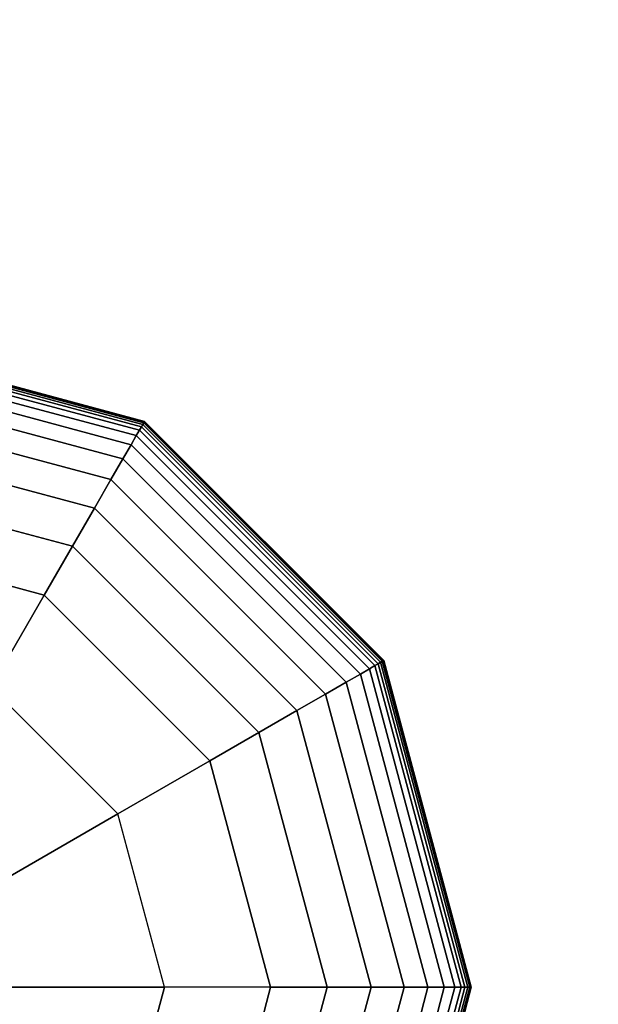
# Model space of a CAD drawing. Extents: x 7583 to 21900, y -6348 to 3529.
# Drawn here: x 20319 to 20405, y -753 to -607 of the extents above; entities that cross this region are included whole.
import ezdxf

# ---------------------------------------------------------------- set-up
doc = ezdxf.new("R2010")
doc.units = 0
doc.header["$LTSCALE"] = 50
doc.header["$MEASUREMENT"] = 0
doc.linetypes.add('ACAD_ISO10W100', pattern=[18, 12, -3, 0, -3])
doc.layers.add('SICHER-MIN', color=7, linetype='ACAD_ISO10W100', lineweight=35)
doc.layers.add('SPACEBALL M.01', color=7, linetype='CONTINUOUS')

msp = doc.modelspace()

# ---------------------------------------------------------------- linework, layer by layer
at = {"layer": 'SICHER-MIN'}
msp.add_lwpolyline([(20289.74, 2362.36), (15013.72, 2362.36), (14324.23, 3051.85, 0.198912), (13175.18, 3527.8), (11598.52, 3527.8, 0.198912), (10449.47, 3051.85), (9334.61, 1936.99, 0.198912), (8858.66, 787.94), (8858.66, -788.72, 0.198912), (9334.61, -1937.77), (10449.47, -3052.63, 0.198912), (11598.52, -3528.58), (13175.18, -3528.58, 0.033425), (13391.71, -3514.09), (14874.1, -4710.41, 0.383386), (16916.84, -4601.65), (17270.4, -4248.09, 0.348741), (17487.41, -2357.64), (20289.74, -2357.64, 0.414214), (21899.74, -747.64), (21899.74, 752.36, 0.414214)], format="xyb", close=True, dxfattribs=at)
at = {"layer": 'SPACEBALL M.01'}
for p, q in [((20337.45, -666.27), (20289.1, -653.31)), ((20289.1, -653.31), (20337.45, -666.27)), ((20337.45, -666.27), (20289.1, -653.31)), ((20289.1, -653.31), (20337.45, -666.27)), ((20337.42, -666.32), (20289.1, -653.37)), ((20289.1, -653.37), (20337.42, -666.32)), ((20337.42, -666.32), (20289.1, -653.37)), ((20289.1, -653.37), (20337.42, -666.32)), ((20337.42, -666.32), (20289.1, -653.37)), ((20289.1, -653.37), (20337.42, -666.32)), ((20337.42, -666.32), (20289.1, -653.37)), ((20289.1, -653.37), (20337.42, -666.32)), ((20337.33, -666.47), (20289.1, -653.55)), ((20289.1, -653.55), (20337.33, -666.47)), ((20337.33, -666.47), (20289.1, -653.55)), ((20289.1, -653.55), (20337.33, -666.47)), ((20337.33, -666.47), (20289.1, -653.55)), ((20289.1, -653.55), (20337.33, -666.47)), ((20337.33, -666.47), (20289.1, -653.55)), ((20289.1, -653.55), (20337.33, -666.47)), ((20337.18, -666.72), (20289.1, -653.84)), ((20289.1, -653.84), (20337.18, -666.72)), ((20337.18, -666.72), (20289.1, -653.84)), ((20289.1, -653.84), (20337.18, -666.72)), ((20337.18, -666.72), (20289.1, -653.84)), ((20289.1, -653.84), (20337.18, -666.72)), ((20337.18, -666.72), (20289.1, -653.84)), ((20289.1, -653.84), (20337.18, -666.72)), ((20336.98, -667.08), (20289.1, -654.25)), ((20289.1, -654.25), (20336.98, -667.08)), ((20336.98, -667.08), (20289.1, -654.25)), ((20289.1, -654.25), (20336.98, -667.08)), ((20336.98, -667.08), (20289.1, -654.25)), ((20289.1, -654.25), (20336.98, -667.08)), ((20336.98, -667.08), (20289.1, -654.25)), ((20289.1, -654.25), (20336.98, -667.08)), ((20336.69, -667.57), (20289.1, -654.82)), ((20289.1, -654.82), (20336.69, -667.57)), ((20336.69, -667.57), (20289.1, -654.82)), ((20289.1, -654.82), (20336.69, -667.57)), ((20336.69, -667.57), (20289.1, -654.82)), ((20289.1, -654.82), (20336.69, -667.57)), ((20336.69, -667.57), (20289.1, -654.82)), ((20289.1, -654.82), (20336.69, -667.57)), ((20336.23, -668.38), (20289.1, -655.75)), ((20289.1, -655.75), (20336.23, -668.38)), ((20336.23, -668.38), (20289.1, -655.75)), ((20289.1, -655.75), (20336.23, -668.38)), ((20289.1, -655.75), (20336.23, -668.38)), ((20289.1, -655.75), (20336.23, -668.38)), ((20336.23, -668.38), (20289.1, -655.75)), ((20336.23, -668.38), (20289.1, -655.75)), ((20335.45, -669.72), (20289.1, -657.3)), ((20289.1, -657.3), (20335.45, -669.72)), ((20335.45, -669.72), (20289.1, -657.3)), ((20289.1, -657.3), (20335.45, -669.72)), ((20289.1, -657.3), (20335.45, -669.72)), ((20335.45, -669.72), (20289.1, -657.3)), ((20335.45, -669.72), (20289.1, -657.3)), ((20289.1, -657.3), (20335.45, -669.72)), ((20289.1, -659.72), (20334.24, -671.81)), ((20334.24, -671.81), (20289.1, -659.72)), ((20289.1, -659.72), (20334.24, -671.81)), ((20334.24, -671.81), (20289.1, -659.72)), ((20289.1, -659.72), (20334.24, -671.81)), ((20334.24, -671.81), (20289.1, -659.72)), ((20334.24, -671.81), (20289.1, -659.72)), ((20289.1, -659.72), (20334.24, -671.81)), ((20289.1, -663.25), (20332.48, -674.87)), ((20332.48, -674.87), (20289.1, -663.25)), ((20332.48, -674.87), (20289.1, -663.25)), ((20289.1, -663.25), (20332.48, -674.87)), ((20289.1, -663.25), (20332.48, -674.87)), ((20332.48, -674.87), (20289.1, -663.25)), ((20332.48, -674.87), (20289.1, -663.25)), ((20289.1, -663.25), (20332.48, -674.87)), ((20336.69, -667.57), (20336.98, -667.08)), ((20336.98, -667.08), (20336.69, -667.57)), ((20336.69, -667.57), (20336.98, -667.08)), ((20336.98, -667.08), (20336.69, -667.57)), ((20336.69, -667.57), (20336.98, -667.08)), ((20336.98, -667.08), (20336.69, -667.57)), ((20336.69, -667.57), (20336.98, -667.08)), ((20336.98, -667.08), (20336.69, -667.57)), ((20336.98, -667.08), (20337.18, -666.72)), ((20337.18, -666.72), (20336.98, -667.08)), ((20336.98, -667.08), (20337.18, -666.72)), ((20337.18, -666.72), (20336.98, -667.08)), ((20336.98, -667.08), (20337.18, -666.72)), ((20337.18, -666.72), (20336.98, -667.08)), ((20337.18, -666.72), (20336.98, -667.08)), ((20336.98, -667.08), (20337.18, -666.72)), ((20372.02, -702.12), (20336.98, -667.08)), ((20336.98, -667.08), (20372.02, -702.12)), ((20372.02, -702.12), (20336.98, -667.08)), ((20336.98, -667.08), (20372.02, -702.12)), ((20336.98, -667.08), (20372.02, -702.12)), ((20372.02, -702.12), (20336.98, -667.08)), ((20336.98, -667.08), (20372.02, -702.12)), ((20372.02, -702.12), (20336.98, -667.08)), ((20337.18, -666.72), (20337.33, -666.47)), ((20337.33, -666.47), (20337.18, -666.72)), ((20337.18, -666.72), (20337.33, -666.47)), ((20337.33, -666.47), (20337.18, -666.72)), ((20337.18, -666.72), (20337.33, -666.47)), ((20337.33, -666.47), (20337.18, -666.72)), ((20337.33, -666.47), (20337.18, -666.72)), ((20337.18, -666.72), (20337.33, -666.47)), ((20372.38, -701.92), (20337.18, -666.72)), ((20337.18, -666.72), (20372.38, -701.92)), ((20372.38, -701.92), (20337.18, -666.72)), ((20337.18, -666.72), (20372.38, -701.92)), ((20372.38, -701.92), (20337.18, -666.72)), ((20337.18, -666.72), (20372.38, -701.92)), ((20372.38, -701.92), (20337.18, -666.72)), ((20337.18, -666.72), (20372.38, -701.92)), ((20337.33, -666.47), (20337.42, -666.32)), ((20337.42, -666.32), (20337.33, -666.47)), ((20337.33, -666.47), (20337.42, -666.32)), ((20337.42, -666.32), (20337.33, -666.47)), ((20337.33, -666.47), (20337.42, -666.32)), ((20337.42, -666.32), (20337.33, -666.47)), ((20337.42, -666.32), (20337.33, -666.47)), ((20337.33, -666.47), (20337.42, -666.32)), ((20372.63, -701.77), (20337.33, -666.47)), ((20337.33, -666.47), (20372.63, -701.77)), ((20372.63, -701.77), (20337.33, -666.47)), ((20337.33, -666.47), (20372.63, -701.77)), ((20372.63, -701.77), (20337.33, -666.47)), ((20337.33, -666.47), (20372.63, -701.77)), ((20372.63, -701.77), (20337.33, -666.47)), ((20337.33, -666.47), (20372.63, -701.77)), ((20337.42, -666.32), (20337.45, -666.27)), ((20337.45, -666.27), (20337.42, -666.32)), ((20337.45, -666.27), (20337.42, -666.32)), ((20337.42, -666.32), (20337.45, -666.27)), ((20337.42, -666.32), (20337.45, -666.27)), ((20337.45, -666.27), (20337.42, -666.32)), ((20337.45, -666.27), (20337.42, -666.32)), ((20337.42, -666.32), (20337.45, -666.27)), ((20337.42, -666.32), (20372.79, -701.69)), ((20372.79, -701.69), (20337.42, -666.32)), ((20337.42, -666.32), (20372.79, -701.69)), ((20372.79, -701.69), (20337.42, -666.32)), ((20372.79, -701.69), (20337.42, -666.32)), ((20337.42, -666.32), (20372.79, -701.69)), ((20372.79, -701.69), (20337.42, -666.32)), ((20337.42, -666.32), (20372.79, -701.69)), ((20372.84, -701.66), (20337.45, -666.27)), ((20337.45, -666.27), (20372.84, -701.66)), ((20372.84, -701.66), (20337.45, -666.27)), ((20337.45, -666.27), (20372.84, -701.66)), ((20289.1, -668.14), (20330.03, -679.1)), ((20330.03, -679.1), (20289.1, -668.14)), ((20330.03, -679.1), (20289.1, -668.14)), ((20289.1, -668.14), (20330.03, -679.1)), ((20289.1, -668.14), (20330.03, -679.1)), ((20330.03, -679.1), (20289.1, -668.14)), ((20330.03, -679.1), (20289.1, -668.14)), ((20289.1, -668.14), (20330.03, -679.1)), ((20335.45, -669.72), (20336.23, -668.38)), ((20336.23, -668.38), (20335.45, -669.72)), ((20335.45, -669.72), (20336.23, -668.38)), ((20336.23, -668.38), (20335.45, -669.72)), ((20335.45, -669.72), (20336.23, -668.38)), ((20336.23, -668.38), (20335.45, -669.72)), ((20335.45, -669.72), (20336.23, -668.38)), ((20336.23, -668.38), (20335.45, -669.72)), ((20336.23, -668.38), (20336.69, -667.57)), ((20336.69, -667.57), (20336.23, -668.38)), ((20336.23, -668.38), (20336.69, -667.57)), ((20336.69, -667.57), (20336.23, -668.38)), ((20336.23, -668.38), (20336.69, -667.57)), ((20336.23, -668.38), (20336.69, -667.57)), ((20336.69, -667.57), (20336.23, -668.38)), ((20336.69, -667.57), (20336.23, -668.38)), ((20370.72, -702.88), (20336.23, -668.38)), ((20336.23, -668.38), (20370.72, -702.88)), ((20370.72, -702.88), (20336.23, -668.38)), ((20336.23, -668.38), (20370.72, -702.88)), ((20370.72, -702.88), (20336.23, -668.38)), ((20336.23, -668.38), (20370.72, -702.88)), ((20370.72, -702.88), (20336.23, -668.38)), ((20336.23, -668.38), (20370.72, -702.88)), ((20371.53, -702.41), (20336.69, -667.57)), ((20336.69, -667.57), (20371.53, -702.41)), ((20371.53, -702.41), (20336.69, -667.57)), ((20336.69, -667.57), (20371.53, -702.41)), ((20371.53, -702.41), (20336.69, -667.57)), ((20336.69, -667.57), (20371.53, -702.41)), ((20371.53, -702.41), (20336.69, -667.57)), ((20336.69, -667.57), (20371.53, -702.41)), ((20334.24, -671.81), (20335.45, -669.72)), ((20335.45, -669.72), (20334.24, -671.81)), ((20334.24, -671.81), (20335.45, -669.72)), ((20335.45, -669.72), (20334.24, -671.81)), ((20335.45, -669.72), (20334.24, -671.81)), ((20334.24, -671.81), (20335.45, -669.72)), ((20335.45, -669.72), (20334.24, -671.81)), ((20334.24, -671.81), (20335.45, -669.72)), ((20369.38, -703.65), (20335.45, -669.72)), ((20335.45, -669.72), (20369.38, -703.65)), ((20369.38, -703.65), (20335.45, -669.72)), ((20335.45, -669.72), (20369.38, -703.65)), ((20369.38, -703.65), (20335.45, -669.72)), ((20369.38, -703.65), (20335.45, -669.72)), ((20335.45, -669.72), (20369.38, -703.65)), ((20335.45, -669.72), (20369.38, -703.65)), ((20334.24, -671.81), (20332.48, -674.87)), ((20332.48, -674.87), (20334.24, -671.81)), ((20332.48, -674.87), (20334.24, -671.81)), ((20334.24, -671.81), (20332.48, -674.87)), ((20334.24, -671.81), (20332.48, -674.87)), ((20332.48, -674.87), (20334.24, -671.81)), ((20334.24, -671.81), (20332.48, -674.87)), ((20332.48, -674.87), (20334.24, -671.81)), ((20367.29, -704.86), (20334.24, -671.81)), ((20334.24, -671.81), (20367.29, -704.86)), ((20367.29, -704.86), (20334.24, -671.81)), ((20334.24, -671.81), (20367.29, -704.86)), ((20367.29, -704.86), (20334.24, -671.81)), ((20334.24, -671.81), (20367.29, -704.86)), ((20367.29, -704.86), (20334.24, -671.81)), ((20334.24, -671.81), (20367.29, -704.86)), ((20289.1, -674.64), (20326.78, -684.73)), ((20326.78, -684.73), (20289.1, -674.64)), ((20326.78, -684.73), (20289.1, -674.64)), ((20289.1, -674.64), (20326.78, -684.73)), ((20289.1, -674.64), (20326.78, -684.73)), ((20326.78, -684.73), (20289.1, -674.64)), ((20326.78, -684.73), (20289.1, -674.64)), ((20289.1, -674.64), (20326.78, -684.73)), ((20332.48, -674.87), (20330.03, -679.1)), ((20330.03, -679.1), (20332.48, -674.87)), ((20332.48, -674.87), (20330.03, -679.1)), ((20330.03, -679.1), (20332.48, -674.87)), ((20332.48, -674.87), (20330.03, -679.1)), ((20330.03, -679.1), (20332.48, -674.87)), ((20332.48, -674.87), (20330.03, -679.1)), ((20330.03, -679.1), (20332.48, -674.87)), ((20364.23, -706.62), (20332.48, -674.87)), ((20364.23, -706.62), (20332.48, -674.87)), ((20332.48, -674.87), (20364.23, -706.62)), ((20332.48, -674.87), (20364.23, -706.62)), ((20364.23, -706.62), (20332.48, -674.87)), ((20332.48, -674.87), (20364.23, -706.62)), ((20364.23, -706.62), (20332.48, -674.87)), ((20332.48, -674.87), (20364.23, -706.62)), ((20330.03, -679.1), (20326.78, -684.73)), ((20326.78, -684.73), (20330.03, -679.1)), ((20330.03, -679.1), (20326.78, -684.73)), ((20326.78, -684.73), (20330.03, -679.1)), ((20330.03, -679.1), (20326.78, -684.73)), ((20326.78, -684.73), (20330.03, -679.1)), ((20326.78, -684.73), (20330.03, -679.1)), ((20330.03, -679.1), (20326.78, -684.73)), ((20360, -709.07), (20330.03, -679.1)), ((20330.03, -679.1), (20360, -709.07)), ((20330.03, -679.1), (20360, -709.07)), ((20360, -709.07), (20330.03, -679.1)), ((20330.03, -679.1), (20360, -709.07)), ((20360, -709.07), (20330.03, -679.1)), ((20330.03, -679.1), (20360, -709.07)), ((20360, -709.07), (20330.03, -679.1)), ((20322.6, -691.98), (20289.1, -683)), ((20289.1, -683), (20322.6, -691.98)), ((20322.6, -691.98), (20289.1, -683)), ((20289.1, -683), (20322.6, -691.98)), ((20289.1, -683), (20322.6, -691.98)), ((20322.6, -691.98), (20289.1, -683)), ((20289.1, -683), (20322.6, -691.98)), ((20326.78, -684.73), (20322.6, -691.98)), ((20322.6, -691.98), (20326.78, -684.73)), ((20326.78, -684.73), (20322.6, -691.98)), ((20322.6, -691.98), (20326.78, -684.73)), ((20326.78, -684.73), (20322.6, -691.98)), ((20322.6, -691.98), (20326.78, -684.73)), ((20322.6, -691.98), (20326.78, -684.73)), ((20326.78, -684.73), (20322.6, -691.98)), ((20354.37, -712.32), (20326.78, -684.73)), ((20326.78, -684.73), (20354.37, -712.32)), ((20354.37, -712.32), (20326.78, -684.73)), ((20326.78, -684.73), (20354.37, -712.32)), ((20354.37, -712.32), (20326.78, -684.73)), ((20326.78, -684.73), (20354.37, -712.32)), ((20354.37, -712.32), (20326.78, -684.73)), ((20326.78, -684.73), (20354.37, -712.32)), ((20314.74, -705.59), (20322.6, -691.98)), ((20322.6, -691.98), (20314.74, -705.59)), ((20322.6, -691.98), (20347.13, -716.5)), ((20347.13, -716.5), (20322.6, -691.98)), ((20347.13, -716.5), (20322.6, -691.98)), ((20322.6, -691.98), (20347.13, -716.5)), ((20322.6, -691.98), (20347.13, -716.5)), ((20347.13, -716.5), (20322.6, -691.98)), ((20322.6, -691.98), (20322.6, -691.98)), ((20322.6, -691.98), (20347.13, -716.5)), ((20322.6, -691.98), (20322.6, -691.98)), ((20372.02, -702.12), (20371.53, -702.41)), ((20372.02, -702.12), (20371.53, -702.41)), ((20371.53, -702.41), (20372.02, -702.12)), ((20371.53, -702.41), (20372.02, -702.12)), ((20372.02, -702.12), (20371.53, -702.41)), ((20371.53, -702.41), (20372.02, -702.12)), ((20371.53, -702.41), (20372.02, -702.12)), ((20372.02, -702.12), (20371.53, -702.41)), ((20372.38, -701.92), (20372.02, -702.12)), ((20372.38, -701.92), (20372.02, -702.12)), ((20372.02, -702.12), (20372.38, -701.92)), ((20372.02, -702.12), (20372.38, -701.92)), ((20372.02, -702.12), (20372.38, -701.92)), ((20372.38, -701.92), (20372.02, -702.12)), ((20372.02, -702.12), (20372.38, -701.92)), ((20372.38, -701.92), (20372.02, -702.12)), ((20384.85, -750), (20372.02, -702.12)), ((20372.02, -702.12), (20384.85, -750)), ((20384.85, -750), (20372.02, -702.12)), ((20372.02, -702.12), (20384.85, -750)), ((20384.85, -750), (20372.02, -702.12)), ((20372.02, -702.12), (20384.85, -750)), ((20384.85, -750), (20372.02, -702.12)), ((20372.02, -702.12), (20384.85, -750)), ((20372.63, -701.77), (20372.38, -701.92)), ((20372.63, -701.77), (20372.38, -701.92)), ((20372.38, -701.92), (20372.63, -701.77)), ((20372.38, -701.92), (20372.63, -701.77)), ((20372.38, -701.92), (20372.63, -701.77)), ((20372.63, -701.77), (20372.38, -701.92)), ((20372.38, -701.92), (20372.63, -701.77)), ((20372.63, -701.77), (20372.38, -701.92)), ((20385.26, -750), (20372.38, -701.92)), ((20372.38, -701.92), (20385.26, -750)), ((20385.26, -750), (20372.38, -701.92)), ((20372.38, -701.92), (20385.26, -750)), ((20385.26, -750), (20372.38, -701.92)), ((20372.38, -701.92), (20385.26, -750)), ((20385.26, -750), (20372.38, -701.92)), ((20372.38, -701.92), (20385.26, -750)), ((20372.79, -701.69), (20372.63, -701.77)), ((20372.79, -701.69), (20372.63, -701.77)), ((20372.63, -701.77), (20372.79, -701.69)), ((20372.63, -701.77), (20372.79, -701.69)), ((20372.63, -701.77), (20372.79, -701.69)), ((20372.79, -701.69), (20372.63, -701.77)), ((20372.63, -701.77), (20372.79, -701.69)), ((20372.79, -701.69), (20372.63, -701.77)), ((20385.56, -750), (20372.63, -701.77)), ((20372.63, -701.77), (20385.56, -750)), ((20385.56, -750), (20372.63, -701.77)), ((20372.63, -701.77), (20385.56, -750)), ((20385.56, -750), (20372.63, -701.77)), ((20372.63, -701.77), (20385.56, -750)), ((20385.56, -750), (20372.63, -701.77)), ((20372.63, -701.77), (20385.56, -750)), ((20372.79, -701.69), (20372.84, -701.66)), ((20372.84, -701.66), (20372.79, -701.69)), ((20372.84, -701.66), (20372.79, -701.69)), ((20372.79, -701.69), (20372.84, -701.66)), ((20372.79, -701.69), (20372.84, -701.66)), ((20372.84, -701.66), (20372.79, -701.69)), ((20372.79, -701.69), (20372.84, -701.66)), ((20372.84, -701.66), (20372.79, -701.69)), ((20385.73, -750), (20372.79, -701.69)), ((20372.79, -701.69), (20385.73, -750)), ((20385.73, -750), (20372.79, -701.69)), ((20372.79, -701.69), (20385.73, -750)), ((20385.73, -750), (20372.79, -701.69)), ((20372.79, -701.69), (20385.73, -750)), ((20385.73, -750), (20372.79, -701.69)), ((20372.79, -701.69), (20385.73, -750)), ((20385.79, -750), (20372.84, -701.66)), ((20372.84, -701.66), (20385.79, -750)), ((20372.84, -701.66), (20385.79, -750)), ((20385.79, -750), (20372.84, -701.66)), ((20369.38, -703.65), (20367.29, -704.86)), ((20367.29, -704.86), (20369.38, -703.65)), ((20367.29, -704.86), (20369.38, -703.65)), ((20369.38, -703.65), (20367.29, -704.86)), ((20367.29, -704.86), (20369.38, -703.65)), ((20369.38, -703.65), (20367.29, -704.86)), ((20369.38, -703.65), (20367.29, -704.86)), ((20367.29, -704.86), (20369.38, -703.65)), ((20370.72, -702.88), (20369.38, -703.65)), ((20369.38, -703.65), (20370.72, -702.88)), ((20369.38, -703.65), (20370.72, -702.88)), ((20370.72, -702.88), (20369.38, -703.65)), ((20370.72, -702.88), (20369.38, -703.65)), ((20369.38, -703.65), (20370.72, -702.88)), ((20370.72, -702.88), (20369.38, -703.65)), ((20369.38, -703.65), (20370.72, -702.88)), ((20381.8, -750), (20369.38, -703.65)), ((20369.38, -703.65), (20381.8, -750)), ((20381.8, -750), (20369.38, -703.65)), ((20369.38, -703.65), (20381.8, -750)), ((20381.8, -750), (20369.38, -703.65)), ((20369.38, -703.65), (20381.8, -750)), ((20381.8, -750), (20369.38, -703.65)), ((20369.38, -703.65), (20381.8, -750)), ((20371.53, -702.41), (20370.72, -702.88)), ((20371.53, -702.41), (20370.72, -702.88)), ((20370.72, -702.88), (20371.53, -702.41)), ((20370.72, -702.88), (20371.53, -702.41)), ((20371.53, -702.41), (20370.72, -702.88)), ((20370.72, -702.88), (20371.53, -702.41)), ((20370.72, -702.88), (20371.53, -702.41)), ((20371.53, -702.41), (20370.72, -702.88)), ((20370.72, -702.88), (20383.35, -750)), ((20383.35, -750), (20370.72, -702.88)), ((20370.72, -702.88), (20383.35, -750)), ((20383.35, -750), (20370.72, -702.88)), ((20383.35, -750), (20370.72, -702.88)), ((20383.35, -750), (20370.72, -702.88)), ((20370.72, -702.88), (20383.35, -750)), ((20370.72, -702.88), (20383.35, -750)), ((20384.28, -750), (20371.53, -702.41)), ((20371.53, -702.41), (20384.28, -750)), ((20384.28, -750), (20371.53, -702.41)), ((20371.53, -702.41), (20384.28, -750)), ((20384.28, -750), (20371.53, -702.41)), ((20371.53, -702.41), (20384.28, -750)), ((20384.28, -750), (20371.53, -702.41)), ((20371.53, -702.41), (20384.28, -750)), ((20367.29, -704.86), (20364.23, -706.62)), ((20364.23, -706.62), (20367.29, -704.86)), ((20364.23, -706.62), (20367.29, -704.86)), ((20367.29, -704.86), (20364.23, -706.62)), ((20364.23, -706.62), (20367.29, -704.86)), ((20367.29, -704.86), (20364.23, -706.62)), ((20364.23, -706.62), (20367.29, -704.86)), ((20367.29, -704.86), (20364.23, -706.62)), ((20379.38, -750), (20367.29, -704.86)), ((20367.29, -704.86), (20379.38, -750)), ((20379.38, -750), (20367.29, -704.86)), ((20367.29, -704.86), (20379.38, -750)), ((20367.29, -704.86), (20379.38, -750)), ((20379.38, -750), (20367.29, -704.86)), ((20367.29, -704.86), (20379.38, -750)), ((20379.38, -750), (20367.29, -704.86)), ((20333.51, -724.36), (20314.74, -705.59)), ((20333.51, -724.36), (20314.74, -705.59)), ((20360, -709.07), (20364.23, -706.62)), ((20364.23, -706.62), (20360, -709.07)), ((20364.23, -706.62), (20360, -709.07)), ((20360, -709.07), (20364.23, -706.62)), ((20360, -709.07), (20364.23, -706.62)), ((20364.23, -706.62), (20360, -709.07)), ((20360, -709.07), (20364.23, -706.62)), ((20364.23, -706.62), (20360, -709.07)), ((20375.86, -750), (20364.23, -706.62)), ((20375.86, -750), (20364.23, -706.62)), ((20364.23, -706.62), (20375.86, -750)), ((20364.23, -706.62), (20375.86, -750)), ((20364.23, -706.62), (20375.86, -750)), ((20375.86, -750), (20364.23, -706.62)), ((20375.86, -750), (20364.23, -706.62)), ((20364.23, -706.62), (20375.86, -750)), ((20354.37, -712.32), (20360, -709.07)), ((20360, -709.07), (20354.37, -712.32)), ((20360, -709.07), (20354.37, -712.32)), ((20354.37, -712.32), (20360, -709.07)), ((20360, -709.07), (20354.37, -712.32)), ((20354.37, -712.32), (20360, -709.07)), ((20354.37, -712.32), (20360, -709.07)), ((20360, -709.07), (20354.37, -712.32)), ((20370.97, -750), (20360, -709.07)), ((20360, -709.07), (20370.97, -750)), ((20360, -709.07), (20370.97, -750)), ((20370.97, -750), (20360, -709.07)), ((20360, -709.07), (20370.97, -750)), ((20370.97, -750), (20360, -709.07)), ((20370.97, -750), (20360, -709.07)), ((20360, -709.07), (20370.97, -750)), ((20347.13, -716.5), (20354.37, -712.32)), ((20354.37, -712.32), (20347.13, -716.5)), ((20354.37, -712.32), (20347.13, -716.5)), ((20347.13, -716.5), (20354.37, -712.32)), ((20354.37, -712.32), (20347.13, -716.5)), ((20347.13, -716.5), (20354.37, -712.32)), ((20347.13, -716.5), (20354.37, -712.32)), ((20354.37, -712.32), (20347.13, -716.5)), ((20364.46, -750), (20354.37, -712.32)), ((20354.37, -712.32), (20364.46, -750)), ((20354.37, -712.32), (20364.46, -750)), ((20364.46, -750), (20354.37, -712.32)), ((20354.37, -712.32), (20364.46, -750)), ((20364.46, -750), (20354.37, -712.32)), ((20364.46, -750), (20354.37, -712.32)), ((20354.37, -712.32), (20364.46, -750)), ((20333.51, -724.36), (20347.13, -716.5)), ((20347.13, -716.5), (20333.51, -724.36)), ((20347.13, -716.5), (20356.1, -750)), ((20356.1, -750), (20347.13, -716.5)), ((20356.1, -750), (20347.13, -716.5)), ((20347.13, -716.5), (20356.1, -750)), ((20347.13, -716.5), (20356.1, -750)), ((20356.1, -750), (20347.13, -716.5)), ((20347.13, -716.5), (20347.13, -716.5)), ((20347.13, -716.5), (20356.1, -750)), ((20347.13, -716.5), (20347.13, -716.5)), ((20333.51, -724.36), (20311.74, -736.93)), ((20311.74, -736.93), (20333.51, -724.36)), ((20340.38, -750), (20333.51, -724.36)), ((20340.38, -750), (20333.51, -724.36)), ((20340.38, -750), (20315.24, -750)), ((20315.24, -750), (20340.38, -750)), ((20340.38, -750), (20333.51, -775.64)), ((20333.51, -775.64), (20340.38, -750)), ((20356.1, -750), (20340.38, -750)), ((20356.1, -750), (20340.38, -750)), ((20356.1, -750), (20347.13, -783.5)), ((20347.13, -783.5), (20356.1, -750)), ((20347.13, -783.5), (20356.1, -750)), ((20356.1, -750), (20347.13, -783.5)), ((20347.13, -783.5), (20356.1, -750)), ((20347.13, -783.5), (20356.1, -750)), ((20356.1, -750), (20347.13, -783.5)), ((20354.37, -787.68), (20364.46, -750)), ((20364.46, -750), (20354.37, -787.68)), ((20364.46, -750), (20354.37, -787.68)), ((20354.37, -787.68), (20364.46, -750)), ((20364.46, -750), (20354.37, -787.68)), ((20354.37, -787.68), (20364.46, -750)), ((20354.37, -787.68), (20364.46, -750)), ((20364.46, -750), (20354.37, -787.68)), ((20356.1, -750), (20364.46, -750)), ((20364.46, -750), (20356.1, -750)), ((20364.46, -750), (20356.1, -750)), ((20356.1, -750), (20364.46, -750)), ((20356.1, -750), (20364.46, -750)), ((20364.46, -750), (20356.1, -750)), ((20364.46, -750), (20356.1, -750)), ((20356.1, -750), (20364.46, -750)), ((20356.1, -750), (20356.1, -750)), ((20356.1, -750), (20356.1, -750)), ((20360, -790.93), (20370.97, -750)), ((20370.97, -750), (20360, -790.93)), ((20360, -790.93), (20370.97, -750)), ((20370.97, -750), (20360, -790.93)), ((20370.97, -750), (20360, -790.93)), ((20360, -790.93), (20370.97, -750)), ((20360, -790.93), (20370.97, -750)), ((20370.97, -750), (20360, -790.93)), ((20364.23, -793.38), (20375.86, -750)), ((20375.86, -750), (20364.23, -793.38)), ((20364.23, -793.38), (20375.86, -750)), ((20375.86, -750), (20364.23, -793.38)), ((20375.86, -750), (20364.23, -793.38)), ((20364.23, -793.38), (20375.86, -750)), ((20364.23, -793.38), (20375.86, -750)), ((20375.86, -750), (20364.23, -793.38)), ((20364.46, -750), (20370.97, -750)), ((20370.97, -750), (20364.46, -750)), ((20370.97, -750), (20364.46, -750)), ((20364.46, -750), (20370.97, -750)), ((20364.46, -750), (20370.97, -750)), ((20370.97, -750), (20364.46, -750)), ((20370.97, -750), (20364.46, -750)), ((20364.46, -750), (20370.97, -750)), ((20367.29, -795.14), (20379.38, -750)), ((20379.38, -750), (20367.29, -795.14)), ((20367.29, -795.14), (20379.38, -750)), ((20379.38, -750), (20367.29, -795.14)), ((20379.38, -750), (20367.29, -795.14)), ((20367.29, -795.14), (20379.38, -750)), ((20367.29, -795.14), (20379.38, -750)), ((20379.38, -750), (20367.29, -795.14)), ((20369.38, -796.35), (20381.8, -750)), ((20381.8, -750), (20369.38, -796.35)), ((20369.38, -796.35), (20381.8, -750)), ((20381.8, -750), (20369.38, -796.35)), ((20369.38, -796.35), (20381.8, -750)), ((20381.8, -750), (20369.38, -796.35)), ((20369.38, -796.35), (20381.8, -750)), ((20381.8, -750), (20369.38, -796.35)), ((20370.72, -797.12), (20383.35, -750)), ((20383.35, -750), (20370.72, -797.12)), ((20370.72, -797.12), (20383.35, -750)), ((20383.35, -750), (20370.72, -797.12)), ((20370.72, -797.12), (20383.35, -750)), ((20383.35, -750), (20370.72, -797.12)), ((20370.72, -797.12), (20383.35, -750)), ((20383.35, -750), (20370.72, -797.12)), ((20370.97, -750), (20375.86, -750)), ((20375.86, -750), (20370.97, -750)), ((20375.86, -750), (20370.97, -750)), ((20370.97, -750), (20375.86, -750)), ((20370.97, -750), (20375.86, -750)), ((20375.86, -750), (20370.97, -750)), ((20375.86, -750), (20370.97, -750)), ((20370.97, -750), (20375.86, -750)), ((20371.53, -797.59), (20384.28, -750)), ((20384.28, -750), (20371.53, -797.59)), ((20371.53, -797.59), (20384.28, -750)), ((20384.28, -750), (20371.53, -797.59)), ((20371.53, -797.59), (20384.28, -750)), ((20384.28, -750), (20371.53, -797.59)), ((20371.53, -797.59), (20384.28, -750)), ((20384.28, -750), (20371.53, -797.59)), ((20372.02, -797.88), (20384.85, -750)), ((20384.85, -750), (20372.02, -797.88)), ((20372.02, -797.88), (20384.85, -750)), ((20384.85, -750), (20372.02, -797.88)), ((20384.85, -750), (20372.02, -797.88)), ((20372.02, -797.88), (20384.85, -750)), ((20384.85, -750), (20372.02, -797.88)), ((20372.02, -797.88), (20384.85, -750)), ((20372.38, -798.08), (20385.26, -750)), ((20385.26, -750), (20372.38, -798.08)), ((20372.38, -798.08), (20385.26, -750)), ((20385.26, -750), (20372.38, -798.08)), ((20372.38, -798.08), (20385.26, -750)), ((20385.26, -750), (20372.38, -798.08)), ((20372.38, -798.08), (20385.26, -750)), ((20385.26, -750), (20372.38, -798.08)), ((20372.63, -798.23), (20385.56, -750)), ((20385.56, -750), (20372.63, -798.23)), ((20372.63, -798.23), (20385.56, -750)), ((20385.56, -750), (20372.63, -798.23)), ((20372.63, -798.23), (20385.56, -750)), ((20385.56, -750), (20372.63, -798.23)), ((20372.63, -798.23), (20385.56, -750)), ((20385.56, -750), (20372.63, -798.23)), ((20372.79, -798.31), (20385.73, -750)), ((20385.73, -750), (20372.79, -798.31)), ((20372.79, -798.31), (20385.73, -750)), ((20385.73, -750), (20372.79, -798.31)), ((20372.79, -798.31), (20385.73, -750)), ((20385.73, -750), (20372.79, -798.31)), ((20372.79, -798.31), (20385.73, -750)), ((20385.73, -750), (20372.79, -798.31)), ((20372.84, -798.34), (20385.79, -750)), ((20385.79, -750), (20372.84, -798.34)), ((20372.84, -798.34), (20385.79, -750)), ((20385.79, -750), (20372.84, -798.34)), ((20379.38, -750), (20375.86, -750)), ((20379.38, -750), (20375.86, -750)), ((20375.86, -750), (20379.38, -750)), ((20375.86, -750), (20379.38, -750)), ((20375.86, -750), (20379.38, -750)), ((20379.38, -750), (20375.86, -750)), ((20379.38, -750), (20375.86, -750)), ((20375.86, -750), (20379.38, -750)), ((20381.8, -750), (20379.38, -750)), ((20381.8, -750), (20379.38, -750)), ((20379.38, -750), (20381.8, -750)), ((20379.38, -750), (20381.8, -750)), ((20379.38, -750), (20381.8, -750)), ((20381.8, -750), (20379.38, -750)), ((20379.38, -750), (20381.8, -750)), ((20381.8, -750), (20379.38, -750)), ((20383.35, -750), (20381.8, -750)), ((20383.35, -750), (20381.8, -750)), ((20381.8, -750), (20383.35, -750)), ((20381.8, -750), (20383.35, -750)), ((20381.8, -750), (20383.35, -750)), ((20383.35, -750), (20381.8, -750)), ((20381.8, -750), (20383.35, -750)), ((20383.35, -750), (20381.8, -750)), ((20383.35, -750), (20384.28, -750)), ((20384.28, -750), (20383.35, -750)), ((20384.28, -750), (20383.35, -750)), ((20383.35, -750), (20384.28, -750)), ((20383.35, -750), (20384.28, -750)), ((20384.28, -750), (20383.35, -750)), ((20384.28, -750), (20383.35, -750)), ((20383.35, -750), (20384.28, -750)), ((20384.28, -750), (20384.85, -750)), ((20384.85, -750), (20384.28, -750)), ((20384.85, -750), (20384.28, -750)), ((20384.28, -750), (20384.85, -750)), ((20384.28, -750), (20384.85, -750)), ((20384.85, -750), (20384.28, -750)), ((20384.85, -750), (20384.28, -750)), ((20384.28, -750), (20384.85, -750)), ((20384.85, -750), (20385.26, -750)), ((20385.26, -750), (20384.85, -750)), ((20385.26, -750), (20384.85, -750)), ((20384.85, -750), (20385.26, -750)), ((20385.26, -750), (20384.85, -750)), ((20384.85, -750), (20385.26, -750)), ((20385.26, -750), (20384.85, -750)), ((20384.85, -750), (20385.26, -750)), ((20385.26, -750), (20385.56, -750)), ((20385.56, -750), (20385.26, -750)), ((20385.56, -750), (20385.26, -750)), ((20385.26, -750), (20385.56, -750)), ((20385.56, -750), (20385.26, -750)), ((20385.26, -750), (20385.56, -750)), ((20385.56, -750), (20385.26, -750)), ((20385.26, -750), (20385.56, -750)), ((20385.56, -750), (20385.73, -750)), ((20385.73, -750), (20385.56, -750)), ((20385.73, -750), (20385.56, -750)), ((20385.56, -750), (20385.73, -750)), ((20385.73, -750), (20385.56, -750)), ((20385.56, -750), (20385.73, -750)), ((20385.73, -750), (20385.56, -750)), ((20385.56, -750), (20385.73, -750)), ((20385.73, -750), (20385.79, -750)), ((20385.79, -750), (20385.73, -750)), ((20385.79, -750), (20385.73, -750)), ((20385.73, -750), (20385.79, -750)), ((20385.79, -750), (20385.73, -750)), ((20385.73, -750), (20385.79, -750)), ((20385.79, -750), (20385.73, -750)), ((20385.73, -750), (20385.79, -750))]:
    msp.add_line(p, q, dxfattribs=at)

doc.saveas('drawing.dxf')
